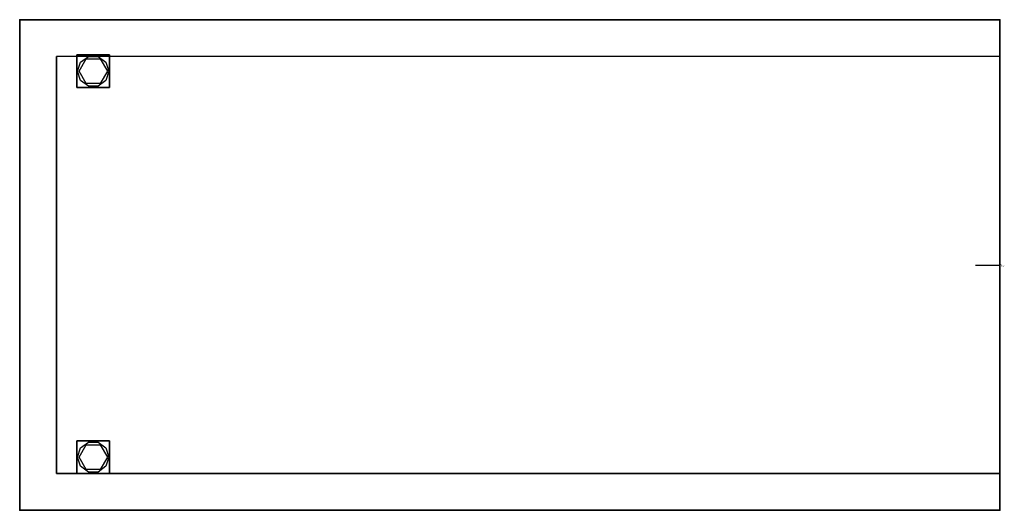
# Model space of a CAD drawing. Extents: x -1200 to 5, y -300 to 300.
import ezdxf

# ---------------------------------------------------------------- set-up
doc = ezdxf.new("R2010")
doc.units = 0
doc.header["$LTSCALE"] = 25
doc.header["$MEASUREMENT"] = 0
doc.linetypes.add('CONTINUA', pattern=[0])
for name, color, linetype in [('IQ_200_2D', 1, 'CONTINUOUS'), ('IQ_200_3D', 1, 'CONTINUOUS'), ('IQ_204_2D', 7, 'CONTINUA'), ('IQ_INS_3D', 7, 'CONTINUOUS')]:
    doc.layers.add(name, color=color, linetype=linetype)

msp = doc.modelspace()

# ---------------------------------------------------------------- linework, layer by layer
at = {"layer": 'IQ_200_2D'}
msp.add_lwpolyline([(0, -300), (-1200, -300), (-1200, 300), (0, 300)], close=True, dxfattribs=at)
at = {"layer": 'IQ_200_3D'}
for p, q in [((0, 255, 875), (-1155, 255, 875)), ((0, -255, 875), (-1155, -255, 875))]:
    msp.add_line(p, q, dxfattribs=at)
at = {"layer": 'IQ_200_3D', "elevation": 20}
for points in [[(-1104.1, 255.2), (-1094.5, 248.2), (-1090.9, 237), (-1094.5, 225.8), (-1104.1, 218.8), (-1115.9, 218.8), (-1125.5, 225.8), (-1129.1, 237), (-1125.5, 248.2), (-1115.9, 255.2)], [(-1104.1, -216.8), (-1094.5, -223.8), (-1090.9, -235), (-1094.5, -246.2), (-1104.1, -253.2), (-1115.9, -253.2), (-1125.5, -246.2), (-1129.1, -235), (-1125.5, -223.8), (-1115.9, -216.8)]]:
    msp.add_lwpolyline(points, close=True, dxfattribs=at)
at = {"layer": 'IQ_200_3D'}
for points in [[(-1101.3, 252), (-1092.7, 237), (-1101.3, 222), (-1118.7, 222), (-1127.3, 237), (-1118.7, 252)], [(-1101.3, -220), (-1092.7, -235), (-1101.3, -250), (-1118.7, -250), (-1127.3, -235), (-1118.7, -220)]]:
    msp.add_lwpolyline(points, close=True, dxfattribs=at)
for points, invisible_edges in [([(0, 255, 910), (-1155, 255, 910), (-1200, 300, 910), (0, 300, 910)], 2), ([(-1200, -300, 910), (-1200, 300, 910), (-1155, 255, 910), (-1155, -255, 910)], 15), ([(-1200, -300, 910), (-1200, -300, 850), (-1200, 300, 850), (-1200, 300, 910)], 4), ([(0, 255, 875), (0, 255, 910), (0, 300, 910), (0, 300, 850)], 12), ([(0, 300, 850), (0, -300, 850), (0, -255, 875), (0, 255, 875)], 10), ([(-1155, -255, 875), (-1155, 255, 875), (0, 255, 875), (0, -255, 875)], 15), ([(0, -300, 910), (-1200, -300, 910), (-1155, -255, 910), (0, -255, 910)], 2), ([(0, -300, 850), (0, -300, 910), (0, -255, 910), (0, -255, 875)], 8)]:
    msp.add_3dface(points, dxfattribs=dict(at, invisible_edges=invisible_edges))
for points in [[(0, 300, 850), (0, 300, 910), (-1200, 300, 910), (-1200, 300, 850)], [(-1155, 255, 910), (-1155, 255, 875), (-1155, -255, 875), (-1155, -255, 910)], [(0, -300, 850), (0, -300, 910), (-1200, -300, 910), (-1200, -300, 850)]]:
    msp.add_3dface(points, dxfattribs=at)
at = {"layer": 'IQ_204_2D'}
msp.add_line((-30, 0), (0, 0), dxfattribs=at)
msp.add_lwpolyline([(0, 255), (-1155, 255), (-1155, -255), (0, -255)], dxfattribs=at)
msp.add_point((-1200, 300), dxfattribs=at)
at = {"layer": 'IQ_INS_3D'}
for p in [(0, 300), (-1200, -300), (0, -300)]:
    msp.add_point(p, dxfattribs=at)

# ---------------------------------------------------------------- texts
at = {"layer": 'IQ_INS_3D', "flags": 9}
for tag, p, s in [('DIST', (0, 0), '781.0249675906646'), ('ANGOLO', (0, -1.5), '3.836330929786495')]:
    msp.add_attdef(tag, p, s, height=1, dxfattribs=at)

# ---------------------------------------------------------------- meshes
at = {"layer": 'IQ_200_3D'}
mesh = msp.add_polymesh((6, 3), dxfattribs=at)
for k, corner in enumerate([(-1130, 217, 850), (-1130, 217, 80), (-1130, 217, 80), (-1090, 217, 850), (-1090, 217, 80), (-1090, 217, 80), (-1090, 257, 850), (-1090, 257, 80), (-1090, 217, 80), (-1130, 257, 850), (-1130, 257, 80), (-1130, 217, 80), (-1130, 257, 850), (-1130, 257, 850), (-1130, 217, 850), (-1090, 257, 850), (-1090, 257, 850), (-1090, 217, 850)]):
    mesh.set_mesh_vertex(divmod(k, 3), corner)
mesh = msp.add_polymesh((6, 3), dxfattribs=at)
for k, corner in enumerate([(-1130, -255, 850), (-1130, -255, 80), (-1130, -255, 80), (-1090, -255, 850), (-1090, -255, 80), (-1090, -255, 80), (-1090, -215, 850), (-1090, -215, 80), (-1090, -255, 80), (-1130, -215, 850), (-1130, -215, 80), (-1130, -255, 80), (-1130, -215, 850), (-1130, -215, 850), (-1130, -255, 850), (-1090, -215, 850), (-1090, -215, 850), (-1090, -255, 850)]):
    mesh.set_mesh_vertex(divmod(k, 3), corner)

doc.saveas('drawing.dxf')
